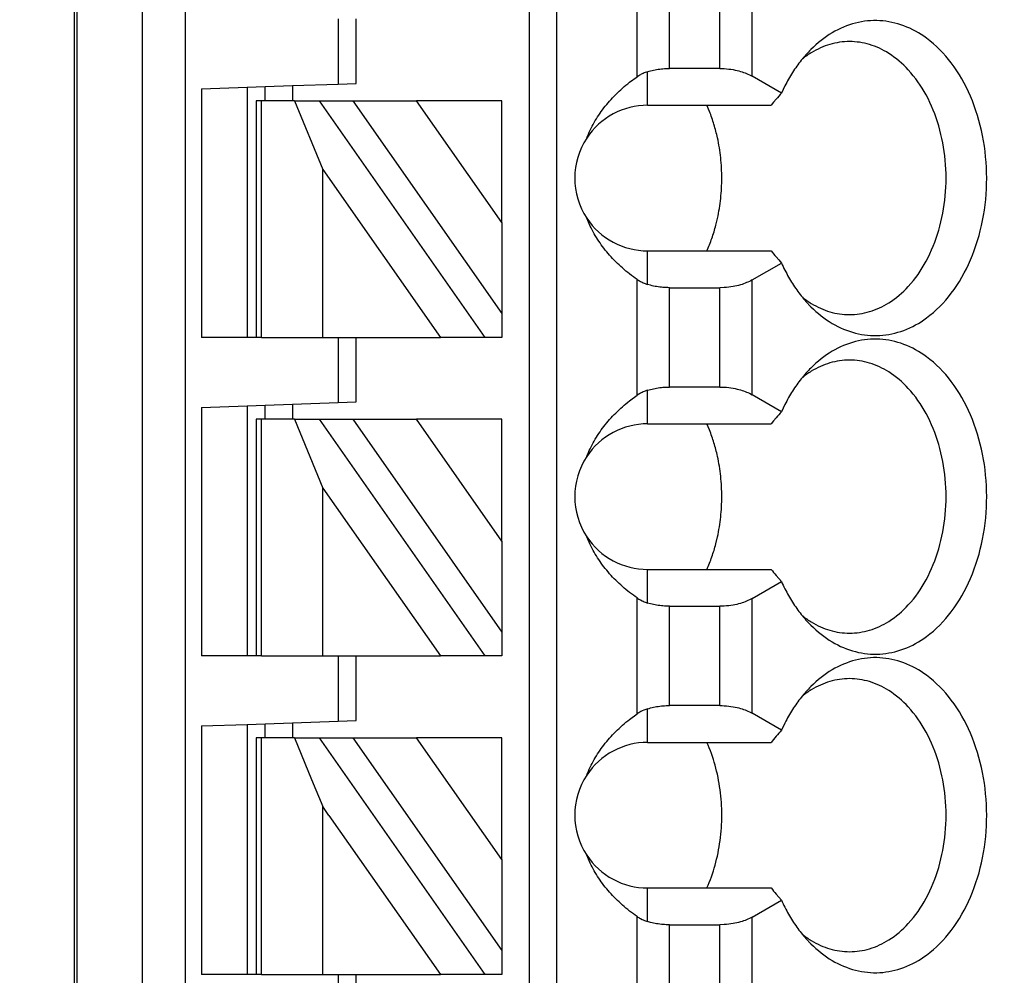
# Model space of a CAD drawing. Extents: x 110.08 to 117.65, y -9.83 to -3.79.
# Drawn here: x 115.52 to 115.94, y -6.88 to -6.46 of the extents above; entities that cross this region are included whole.
import ezdxf

# ---------------------------------------------------------------- set-up
doc = ezdxf.new("R2010")
doc.units = 0
doc.header["$MEASUREMENT"] = 0
doc.layers.get('0').update_dxf_attribs({"linetype": 'CONTINUOUS'})
doc.layers.get('DEFPOINTS').update_dxf_attribs({"linetype": 'CONTINUOUS'})
doc.dimstyles.new('NORMAL$0', dxfattribs={"dimscale": 0, "dimtxt": 0.1, "dimasz": 0.18, "dimexe": 0.1, "dimexo": 0, "dimgap": 0.09, "dimtad": 0, "dimtih": 1, "dimtoh": 1, "dimzin": 0, "dimtxsty": 'STANDARD', "dimcen": 0.09, "dimazin": 3, "dimtfac": 1, "dimtdec": 4, "dimtofl": 0, "dimtmove": 0, "dimatfit": 3, "dimtolj": 1, "dimtzin": 0})

# ---------------------------------------------------------------- blocks, each defined once
blk = doc.blocks.new('*D31')
at = {"color": 0}
for p, q in [((115.1757282708483, -5.111372614730846), (116.8843859157171, -5.111372614730846)), ((116.7843859157171, -5.291372614730846), (116.7843859157171, -6.146372614730846)), ((116.7843859157171, -7.281372614730845), (116.7843859157171, -6.426372614730846)), ((115.1825513993938, -7.461372614730845), (116.8843859157171, -7.461372614730845))]:
    blk.add_line(p, q, dxfattribs=at)
for points in [[(116.8143859157171, -5.291372614730846), (116.7543859157171, -5.291372614730846), (116.7843859157171, -5.111372614730846)], [(116.7543859157171, -7.281372614730845), (116.8143859157171, -7.281372614730845), (116.7843859157171, -7.461372614730845)]]:
    blk.add_solid(points, dxfattribs=at)
at = {"layer": 'DEFPOINTS', "color": 0}
for p in [(115.1757282708483, -5.111372614730846), (115.1825513993938, -7.461372614730845), (116.7843859157171, -7.461372614730845)]:
    blk.add_point(p, dxfattribs=at)
at = {"color": 0, "insert": (116.7843859157171, -6.286372614730846), "char_height": 0.1, "attachment_point": 5}
blk.add_mtext('\\A1;2.35"', dxfattribs=at)
blk = doc.blocks.new('SPA13-TOP')
at = {"color": 7}
for p, q in [((0.4700665342588249, 0.5511809800000013), (0.4700665342588247, -1.299212310000003)), ((0.4712536871294129, 0.5511809800000013), (0.4712536871294127, -1.299212310000003)), ((0.4997431426686736, -1.299212310000003), (0.4997431426686793, 0.5511809800000009)), ((0.5182410247980875, -1.299212310000003), (0.5182410247980879, 0.5511809800000009)), ((0.6669168842588259, 0.5511809800000012), (0.6669168842588256, -1.240157205000002)), ((0.6787279052588256, 0.5511809800000012), (0.6787279052588253, -1.240157205000003)), ((0.713585544969474, -0.5762316834465984), (0.713585544969474, -0.5261302765534057)), ((0.7632336585224014, -0.5760001005110271), (0.7632336585224014, -0.526361859488977)), ((0.7275049667058687, -0.5726713221412418), (0.7275049667058687, -0.5296906378587622)), ((0.7493142367860085, -0.5726713221412418), (0.7493142367860085, -0.5296906378587622)), ((0.5842397372588247, -0.551180980000002), (0.5842397372588247, -0.5794086963278704)), ((0.5921137512588251, -0.5791337297000019), (0.5921137512588251, -0.551180980000002)), ((0.7180979752588249, -0.5885825465000019), (0.7180979752588249, -0.5740530108091435)), ((0.7493142367860085, -0.5726713221412418), (0.7275049667058687, -0.5726713221412418)), ((0.7759397534573348, -0.5833359678420584), (0.7632336585224014, -0.5760001005110271)), ((0.5251846322588251, -0.581470946036887), (0.5448696672588252, -0.5807835294672148)), ((0.5251846322588251, -0.581470946036887), (0.5251846322588251, -0.6889762250000024)), ((0.5448696672588252, -0.5807835294672148), (0.5527436812588248, -0.5805085628393463)), ((0.5448696672588252, -0.5807835294672148), (0.5448696672588252, -0.6889762250000024)), ((0.5527436812588248, -0.5805085628393463), (0.5645547022588254, -0.5800961128975426)), ((0.5527436812588248, -0.5866140430000022), (0.5527436812588248, -0.5805085628393463)), ((0.5645547022588254, -0.5800961128975426), (0.5842397372588247, -0.5794086963278713)), ((0.5645547022588254, -0.5800961128975426), (0.5645547022588254, -0.5866140430000022)), ((0.5842397372588247, -0.5794086963278713), (0.5921137512588251, -0.5791337297000019)), ((0.5488066742588255, -0.5866140430000022), (0.5488066742588255, -0.6889762250000024)), ((0.5511129195642671, -0.5866140430000022), (0.5488066742588255, -0.5866140430000022)), ((0.5511129195642671, -0.6889762250000024), (0.5511129195642671, -0.5866140430000022)), ((0.5654071339953458, -0.5866140430000022), (0.5511129195642671, -0.5866140430000022)), ((0.5654071339953458, -0.5866140430000022), (0.577622202312594, -0.6163544055449806)), ((0.5654071339953458, -0.5866140430000022), (0.5762217946427669, -0.5866140430000022)), ((0.6478965661067616, -0.6889762250000024), (0.5762217946427669, -0.5866140430000022)), ((0.5762217946427669, -0.5866140430000022), (0.5906403889468946, -0.5866140430000022)), ((0.5906403889468946, -0.5866140430000022), (0.655105863258825, -0.6786802816422708)), ((0.5906403889468946, -0.5866140430000022), (0.6181994379468899, -0.5866140430000022)), ((0.655105863258825, -0.6393218807452201), (0.6181994379468899, -0.5866140430000022)), ((0.655105863258825, -0.5866140430000022), (0.6181994379468899, -0.5866140430000022)), ((0.655105863258825, -0.6393218807452201), (0.655105863258825, -0.5866140430000022)), ((0.7180979752588249, -0.5885825465000019), (0.7714822017875357, -0.588582546500358)), ((0.577622202312594, -0.6163544055449806), (0.628472547733505, -0.6889762250000024)), ((0.577622202312594, -0.6889762250000024), (0.577622202312594, -0.6163544055449806)), ((0.655105863258825, -0.6393218807452201), (0.655105863258825, -0.6786802816422708)), ((0.7180979752588249, -0.6515746585000026), (0.7714822017875357, -0.6515746584996465)), ((0.7180979752588249, -0.666104194190861), (0.7180979752588249, -0.6515746585000026)), ((0.7632336585224014, -0.6641571044889774), (0.7759397534573534, -0.656821237157954)), ((0.713585544969474, -0.7140269284465988), (0.713585544969474, -0.6639255215534061)), ((0.7632336585224014, -0.7137953455110275), (0.7632336585224014, -0.6641571044889774)), ((0.7275049667058687, -0.6674858828587626), (0.7493142367860085, -0.6674858828587626)), ((0.7275049667058687, -0.7104665671412422), (0.7275049667058687, -0.6674858828587626)), ((0.7493142367860085, -0.7104665671412422), (0.7493142367860085, -0.6674858828587626)), ((0.655105863258825, -0.6786802816422708), (0.655105863258825, -0.6889762250000024)), ((0.5448696672588252, -0.6889762250000024), (0.5251846322588251, -0.6889762250000024)), ((0.5488066742588255, -0.6889762250000024), (0.5448696672588252, -0.6889762250000024)), ((0.5511129195642671, -0.6889762250000024), (0.5488066742588255, -0.6889762250000024)), ((0.5511129195642671, -0.6889762250000024), (0.577622202312594, -0.6889762250000024)), ((0.577622202312594, -0.6889762250000024), (0.5842397372588247, -0.6889762250000024)), ((0.5842397372588247, -0.6889762250000024), (0.5921137512588251, -0.6889762250000024)), ((0.5842397372588247, -0.6889762250000024), (0.5842397372588247, -0.7172039413278708)), ((0.5921137512588251, -0.6889762250000024), (0.628472547733505, -0.6889762250000024)), ((0.5921137512588251, -0.7169289747000023), (0.5921137512588251, -0.6889762250000024)), ((0.6478965661067616, -0.6889762250000024), (0.628472547733505, -0.6889762250000024)), ((0.655105863258825, -0.6889762250000024), (0.6478965661067616, -0.6889762250000024)), ((0.7493142367860085, -0.7104665671412422), (0.7275049667058687, -0.7104665671412422)), ((0.7180979752588249, -0.7263777915000023), (0.7180979752588249, -0.7118482558091439)), ((0.7759397534573348, -0.7211312128420588), (0.7632336585224014, -0.7137953455110275)), ((0.5251846322588251, -0.7192661910368874), (0.5448696672588252, -0.7185787744672152)), ((0.5251846322588251, -0.7192661910368874), (0.5251846322588251, -0.8267714700000028)), ((0.5448696672588252, -0.7185787744672152), (0.5527436812588248, -0.7183038078393467)), ((0.5448696672588252, -0.7185787744672152), (0.5448696672588252, -0.8267714700000028)), ((0.5527436812588248, -0.7183038078393467), (0.5645547022588254, -0.717891357897543)), ((0.5527436812588248, -0.7244092880000026), (0.5527436812588248, -0.7183038078393467)), ((0.5645547022588254, -0.717891357897543), (0.5842397372588247, -0.7172039413278717)), ((0.5645547022588254, -0.717891357897543), (0.5645547022588254, -0.7244092880000026)), ((0.5842397372588247, -0.7172039413278717), (0.5921137512588251, -0.7169289747000023)), ((0.5488066742588255, -0.7244092880000026), (0.5488066742588255, -0.8267714700000028)), ((0.5511129195642671, -0.7244092880000026), (0.5488066742588255, -0.7244092880000026)), ((0.5511129195642671, -0.8267714700000028), (0.5511129195642671, -0.7244092880000026)), ((0.5654071339953458, -0.7244092880000026), (0.5511129195642671, -0.7244092880000026)), ((0.5654071339953458, -0.7244092880000026), (0.577622202312594, -0.754149650544981)), ((0.5654071339953458, -0.7244092880000026), (0.5762217946427669, -0.7244092880000026)), ((0.6478965661067616, -0.8267714700000028), (0.5762217946427669, -0.7244092880000026)), ((0.5762217946427669, -0.7244092880000026), (0.5906403889468946, -0.7244092880000026)), ((0.5906403889468946, -0.7244092880000026), (0.655105863258825, -0.8164755266422712)), ((0.5906403889468946, -0.7244092880000026), (0.6181994379468899, -0.7244092880000026)), ((0.655105863258825, -0.7771171257452205), (0.6181994379468899, -0.7244092880000026)), ((0.655105863258825, -0.7244092880000026), (0.6181994379468899, -0.7244092880000026)), ((0.655105863258825, -0.7771171257452205), (0.655105863258825, -0.7244092880000026)), ((0.7180979752588249, -0.7263777915000023), (0.7714822017875357, -0.7263777915003584)), ((0.577622202312594, -0.754149650544981), (0.628472547733505, -0.8267714700000028)), ((0.577622202312594, -0.8267714700000028), (0.577622202312594, -0.754149650544981)), ((0.655105863258825, -0.7771171257452205), (0.655105863258825, -0.8164755266422712)), ((0.7180979752588249, -0.789369903500003), (0.7714822017875357, -0.7893699034996469)), ((0.7180979752588249, -0.8038994391908614), (0.7180979752588249, -0.789369903500003)), ((0.7632336585224014, -0.8019523494889778), (0.7759397534573534, -0.7946164821579544)), ((0.713585544969474, -0.8518221734465992), (0.713585544969474, -0.8017207665534065)), ((0.7632336585224014, -0.8515905905110279), (0.7632336585224014, -0.8019523494889778)), ((0.7275049667058687, -0.805281127858763), (0.7493142367860085, -0.805281127858763)), ((0.7275049667058687, -0.8482618121412426), (0.7275049667058687, -0.805281127858763)), ((0.7493142367860085, -0.8482618121412426), (0.7493142367860085, -0.805281127858763)), ((0.655105863258825, -0.8164755266422712), (0.655105863258825, -0.8267714700000028)), ((0.5448696672588252, -0.8267714700000028), (0.5251846322588251, -0.8267714700000028)), ((0.5488066742588255, -0.8267714700000028), (0.5448696672588252, -0.8267714700000028)), ((0.5511129195642671, -0.8267714700000028), (0.5488066742588255, -0.8267714700000028)), ((0.5511129195642671, -0.8267714700000028), (0.577622202312594, -0.8267714700000028)), ((0.577622202312594, -0.8267714700000028), (0.5842397372588247, -0.8267714700000028)), ((0.5842397372588247, -0.8267714700000028), (0.5921137512588251, -0.8267714700000028)), ((0.5842397372588247, -0.8267714700000028), (0.5842397372588247, -0.8549991863278712)), ((0.5921137512588251, -0.8267714700000028), (0.628472547733505, -0.8267714700000028)), ((0.5921137512588251, -0.8547242197000027), (0.5921137512588251, -0.8267714700000028)), ((0.6478965661067616, -0.8267714700000028), (0.628472547733505, -0.8267714700000028)), ((0.655105863258825, -0.8267714700000028), (0.6478965661067616, -0.8267714700000028)), ((0.7180979752588249, -0.8641730365000027), (0.7180979752588249, -0.8496435008091443)), ((0.7493142367860085, -0.8482618121412426), (0.7275049667058687, -0.8482618121412426)), ((0.5527436812588248, -0.8560990528393471), (0.5645547022588254, -0.8556866028975434)), ((0.5645547022588254, -0.8556866028975434), (0.5842397372588247, -0.8549991863278712)), ((0.5645547022588254, -0.8556866028975434), (0.5645547022588254, -0.862204533000003)), ((0.5842397372588247, -0.8549991863278712), (0.5921137512588251, -0.8547242197000027)), ((0.7759397534573534, -0.8589264578420512), (0.7632336585224014, -0.8515905905110279)), ((0.5251846322588251, -0.8570614360368878), (0.5448696672588252, -0.8563740194672156)), ((0.5251846322588251, -0.8570614360368878), (0.525184632258825, -0.9645667150000024)), ((0.5448696672588252, -0.8563740194672156), (0.5527436812588248, -0.8560990528393471)), ((0.5448696672588252, -0.8563740194672156), (0.5448696672588252, -0.8838580714999842)), ((0.5527436812588248, -0.862204533000003), (0.5527436812588248, -0.8560990528393471)), ((0.5488066742588255, -0.862204533000003), (0.5488066742588255, -0.8799210644999929)), ((0.5511129195642671, -0.862204533000003), (0.5488066742588255, -0.862204533000003)), ((0.5654071339953458, -0.862204533000003), (0.5511129195642671, -0.862204533000003)), ((0.5511129195642671, -0.8784307676989198), (0.5511129195642671, -0.862204533000003)), ((0.5654071339953458, -0.862204533000003), (0.5728014231662443, -0.8802076120654241)), ((0.5654071339953458, -0.862204533000003), (0.5762217946427669, -0.862204533000003)), ((0.6478965661067615, -0.9645667150000024), (0.5762217946427669, -0.862204533000003)), ((0.5762217946427669, -0.862204533000003), (0.5906403889468946, -0.862204533000003)), ((0.5906403889468946, -0.862204533000003), (0.6551058632588249, -0.9542707716422707)), ((0.5906403889468946, -0.862204533000003), (0.6181994379468899, -0.862204533000003)), ((0.655105863258825, -0.862204533000003), (0.6181994379468899, -0.862204533000003)), ((0.655105863258825, -0.91491237074522), (0.6181994379468899, -0.862204533000003)), ((0.655105863258825, -0.91491237074522), (0.655105863258825, -0.862204533000003)), ((0.7180979752588249, -0.8641730365000027), (0.7714822017890385, -0.8641730365000027)), ((0.5488066742588255, -0.8799210644999929), (0.5488066742588255, -0.9114171205000132)), ((0.5511129195642671, -0.9129074173010854), (0.5511129195642671, -0.8784307676989198)), ((0.5728014231662443, -0.8802076120654241), (0.577622202312594, -0.8919448955449814)), ((0.5448696672588252, -0.8838580714999842), (0.5448696672588252, -0.907480113500021)), ((0.577622202312594, -0.9055861153803382), (0.577622202312594, -0.8919448955449814)), ((0.580302457616967, -0.8957726968154804), (0.577622202312594, -0.8919448955449814)), ((0.580302457616967, -0.8957726968154804), (0.6284725477335049, -0.9645667150000024)), ((0.5776222023125939, -0.9645667150000024), (0.577622202312594, -0.9055861153803382)), ((0.5448696672588252, -0.907480113500021), (0.5448696672588251, -0.9645667150000024)), ((0.5488066742588255, -0.9114171205000132), (0.5488066742588253, -0.9645667150000024)), ((0.551112919564267, -0.9645667150000024), (0.5511129195642671, -0.9129074173010854)), ((0.655105863258825, -0.91491237074522), (0.6551058632588249, -0.9542707716422707)), ((0.7180979752588249, -0.9271651485000025), (0.7714822017875357, -0.9271651484996473)), ((0.7180979752588249, -0.9416946841908609), (0.7180979752588249, -0.9271651485000025)), ((0.7632336585224014, -0.9397475944889773), (0.7759397534573534, -0.932411727157954)), ((0.713585544969474, -0.9896174184465987), (0.713585544969474, -0.9395160115534069)), ((0.7632336585224014, -0.9893858355110274), (0.7632336585224014, -0.9397475944889773)), ((0.7275049667058687, -0.9430763728587626), (0.7493142367860085, -0.9430763728587626)), ((0.7275049667058687, -0.9860570571412421), (0.7275049667058687, -0.9430763728587626)), ((0.7493142367860085, -0.9860570571412421), (0.7493142367860085, -0.9430763728587626)), ((0.6551058632588249, -0.9542707716422707), (0.6551058632588249, -0.9645667150000024)), ((0.5448696672588251, -0.9645667150000024), (0.525184632258825, -0.9645667150000024)), ((0.5488066742588253, -0.9645667150000024), (0.5448696672588251, -0.9645667150000024)), ((0.551112919564267, -0.9645667150000024), (0.5488066742588253, -0.9645667150000024)), ((0.551112919564267, -0.9645667150000024), (0.5776222023125939, -0.9645667150000024)), ((0.5776222023125939, -0.9645667150000024), (0.5842397372588246, -0.9645667150000024)), ((0.5842397372588246, -0.9645667150000024), (0.592113751258825, -0.9645667150000024)), ((0.5842397372588246, -0.9645667150000024), (0.5842397372588246, -0.9927944313278716)), ((0.592113751258825, -0.9645667150000024), (0.6284725477335049, -0.9645667150000024)), ((0.592113751258825, -0.9925194647000031), (0.592113751258825, -0.9645667150000024)), ((0.6478965661067615, -0.9645667150000024), (0.6284725477335049, -0.9645667150000024)), ((0.6551058632588249, -0.9645667150000024), (0.6478965661067615, -0.9645667150000024))]:
    blk.add_line(p, q, dxfattribs=at)
for points in [[(0.7887021588030317, -0.6757205854115793, 0.06121825952892363), (0.7979050587183999, -0.6829338082573266, 0.07024021794567256), (0.8079650136587339, -0.6871424909850323, 0.07656731959564665), (0.81848513246479, -0.6881693492612979, 0.07569631286342055), (0.8288585530522957, -0.6859551478849562, 0.06956247629545245), (0.8386749252183651, -0.6805983771673101, 0.07392780860022331), (0.8494027458097396, -0.6698973397599626, 0.06166999807170494), (0.8576902395948086, -0.6554987507874359, 0.05303634222040617), (0.8629222532740836, -0.6384712278732052, 0.04908506975421911), (0.8647105209771854, -0.6200786025000027, 0.04840761280192794), (0.8629222532740836, -0.6016859771267993, 0.05185963822030441), (0.8576902395948086, -0.5846584542125686, 0.05888570821127533), (0.8494027458097396, -0.5702598652400419, 0.0707893089285737), (0.8386749252183651, -0.5595588278326944, 0.06705331770562968), (0.8288585530522957, -0.5542020571150483, 0.07463122097989355), (0.81848513246479, -0.5519878557387066, 0.07713826236667655), (0.8079650136587339, -0.5530147140149722, 0.07207691943746392), (0.7979050587183999, -0.5572233967426778, 0.06383073927341967), (0.7887021588030317, -0.5644366195884252)], [(0.8053876128696967, -0.5610234975000021, 0.03605382301915873), (0.8011219841194234, -0.5613324041886627, 0.03529952139999273), (0.7969172044023204, -0.5622511965989907, 0.03400798740130171), (0.7928055090740499, -0.5637679832475038, 0.03235688505473151), (0.7888191334902749, -0.5658708726507187, 0.03052235062566582), (0.7849903130066574, -0.5685479733251557)], [(0.8053876128696967, -0.6791337075000023, 0.07328393661696365), (0.8140754222600853, -0.6778414651033642, 0.06825797326514726), (0.8223613650219653, -0.6740349805298327, 0.0750066437628036), (0.8308176341526242, -0.6669201960378222, 0.06282665838779856), (0.8385096213018731, -0.6560420834897553, 0.05382496876559499), (0.8439716615355789, -0.6426628719626222, 0.04816251113562733), (0.8467871242377879, -0.6278030938767372, 0.04636043301241328), (0.8467871242377879, -0.6123541111232673, 0.04735763816090385), (0.8439716615355789, -0.5974943330373814, 0.05211134857854887), (0.8385096213018731, -0.5841151215102491, 0.06016236410191411), (0.8308176341526242, -0.5732370089621823, 0.05769434939814986), (0.8223613650219653, -0.5661222244701718, 0.06629531554402485), (0.8140754222600853, -0.5623157398966403, 0.07279900565060508), (0.8053876128696967, -0.5610234975000021)], [(0.7887021588030317, -0.5644366195884252, 0.02838132475320504), (0.7845383792060224, -0.5691080773998105, 0.02625782813474754), (0.7807717738629297, -0.5743869921330442, 0.02448799488910007), (0.7774357991773887, -0.5802238195050164), (0.7759397534573348, -0.5833359678420584)], [(0.7180979752588249, -0.5740530108091435, 0.01561371636973256), (0.71703547549553, -0.5744243901413859, 0.01420236874269526), (0.7161017772063455, -0.5748164298182856), (0.7156838726938924, -0.5750133330813649, 0.02406300062693733), (0.7142557195734341, -0.5757973497105948), (0.713585544969474, -0.5762316834465984)], [(0.7180979752588249, -0.5740530108091435, -0.0234355015749028), (0.7206504826409333, -0.5733825828574726, -0.02177882923095516), (0.7233317992286218, -0.5729296503056811, -0.02089910895589457), (0.7261006337465766, -0.5727002779713568), (0.7275049667058687, -0.5726713221412418)], [(0.7493142367860085, -0.5726713221412418, -0.02840195169182222), (0.7531545964209058, -0.5728897010374374, -0.02977840434055051), (0.7568473735460345, -0.5735364434530328, -0.02594507780669164), (0.7596006472887681, -0.5743464472953996, -0.02895978890624659), (0.762096839693199, -0.5753934562685177), (0.7632336585224014, -0.5760001005110271)], [(0.6917921092330789, -0.6027580090866507, -0.0363463232013817), (0.6949922447771132, -0.59603848797421, -0.03468189994348479), (0.699179742344893, -0.5897311279942365, -0.03302741275468534), (0.704296293342323, -0.5839069006435298, -0.03151277608279356), (0.7102835891753062, -0.5786367774188919), (0.713585544969474, -0.5762316834465984)], [(0.7759397534573348, -0.5833359678420584, 0.001498186768184186), (0.773698789880905, -0.5859565435540559), (0.7725780692148686, -0.5872797380601127), (0.7714822017875357, -0.588582546500358)], [(0.7483040872504095, -0.6026567060311483, 0.01968022001435105), (0.7467891654894075, -0.5968253749845789, 0.02048292597427751), (0.7448509392835935, -0.5912551180959773), (0.7437278517980984, -0.5885825465000019)], [(0.7483040872504095, -0.6375004989688562, 0.02727104873096881), (0.7496979415546531, -0.6288639399488587, 0.02648419362638527), (0.7501625596560676, -0.6200786025000027, 0.02644631802430131), (0.7496979415546531, -0.6112932650511458, 0.02715878662349817), (0.7483040872504095, -0.6026567060311483)], [(0.713585544969474, -0.6639255215534061, -0.03034218913825693), (0.7071847424415018, -0.6589590647031023, -0.03179140739060475), (0.7016255304520332, -0.6534030179783294, -0.03344427021945559), (0.6969662175951655, -0.6473283528758897, -0.03522070189927486), (0.6932651124649966, -0.6408060408925826), (0.6917921092330789, -0.6373991959133538)], [(0.7437278517980984, -0.6515746585000026, 0.02124216121642237), (0.7458720124852593, -0.6461525235372902, 0.02026023751088212), (0.7476004923823537, -0.6404458679540688), (0.7483040872504095, -0.6375004989688562)], [(0.7714822017875357, -0.6515746584996465, 0.001715921594828302), (0.773698789880905, -0.6542006614459486), (0.7748064672365319, -0.6554999889391024), (0.7759397534573534, -0.656821237157954)], [(0.7759397534573534, -0.656821237157954, 0.02332088937627566), (0.7790478666627453, -0.6629184417431246, 0.02487550532369009), (0.7826033387275108, -0.6684825058311143, 0.02679459897789135), (0.7865727132480139, -0.6734638851388124), (0.7887021588030317, -0.6757205854115793)], [(0.713585544969474, -0.6639255215534061, 0.02444634050460182), (0.7149554970349427, -0.6647665361440214), (0.7156838726938916, -0.6651438719186396, 0.01430972873707677), (0.7165523973509166, -0.6655380047223747, 0.0157333155977491), (0.7175507540088563, -0.6659224599087712), (0.7180979752588249, -0.666104194190861)], [(0.7632336585224014, -0.6641571044889774, -0.03208310205611594), (0.7608838530325012, -0.6653157314257734, -0.02809247656162229), (0.7582531712104589, -0.6662465327007481, -0.03168129574456689), (0.7550262853628648, -0.666996891231602, -0.02923341673350992), (0.7512460118515055, -0.6674310258136829), (0.7493142367860085, -0.6674858828587626)], [(0.7275049667058687, -0.6674858828587626, -0.02058383863917292), (0.7247078574510234, -0.6673705649397683, -0.02102217159626507), (0.7219776204887872, -0.6670286543945116, -0.022168116961092), (0.7193555470944747, -0.6664662160405821), (0.7180979752588249, -0.666104194190861)], [(0.7849903130066574, -0.6716092316748488, 0.02993030895498896), (0.7888191334902749, -0.6742863323492858, 0.03183934112301281), (0.7928055090740499, -0.6763892217525007, 0.03361353347444929), (0.7969172044023204, -0.6779060084010138, 0.0350803103343485), (0.8011219841194234, -0.6788248008113418, 0.03605438642571895), (0.8053876128696967, -0.6791337075000023)], [(0.7887021588030317, -0.8135158304115797, 0.06121825952892363), (0.7979050587183999, -0.820729053257327, 0.07024021794567256), (0.8079650136587339, -0.8249377359850327, 0.07656731959564665), (0.81848513246479, -0.8259645942612983, 0.07569631286342055), (0.8288585530522957, -0.8237503928849566, 0.06956247629545245), (0.8386749252183651, -0.8183936221673105, 0.07392780860022331), (0.8494027458097396, -0.807692584759963, 0.06166999807170494), (0.8576902395948086, -0.7932939957874363, 0.05303634222040617), (0.8629222532740836, -0.7762664728732056, 0.04908506975421911), (0.8647105209771854, -0.7578738475000031, 0.04840761280192794), (0.8629222532740836, -0.7394812221267997, 0.05185963822030441), (0.8576902395948086, -0.722453699212569, 0.05888570821127533), (0.8494027458097396, -0.7080551102400423, 0.0707893089285737), (0.8386749252183651, -0.6973540728326948, 0.06705331770562968), (0.8288585530522957, -0.6919973021150487, 0.07463122097989355), (0.81848513246479, -0.689783100738707, 0.07713826236667655), (0.8079650136587339, -0.6908099590149726, 0.07207691943746392), (0.7979050587183999, -0.6950186417426782, 0.06383073927341967), (0.7887021588030317, -0.7022318645884256)], [(0.7887021588030317, -0.7022318645884256, 0.02838132475320504), (0.7845383792060224, -0.7069033223998109, 0.02625782813474754), (0.7807717738629297, -0.7121822371330446, 0.02448799488910007), (0.7774357991773887, -0.7180190645050168), (0.7759397534573348, -0.7211312128420588)], [(0.8053876128696967, -0.6988187425000025, 0.03605382301915873), (0.8011219841194234, -0.6991276491886631, 0.03529952139999273), (0.7969172044023204, -0.7000464415989911, 0.03400798740130171), (0.7928055090740499, -0.7015632282475042, 0.03235688505473151), (0.7888191334902749, -0.7036661176507191, 0.03052235062566582), (0.7849903130066574, -0.7063432183251561)], [(0.8053876128696967, -0.8169289525000027, 0.07328393661696365), (0.8140754222600853, -0.8156367101033646, 0.06825797326514726), (0.8223613650219653, -0.8118302255298331, 0.0750066437628036), (0.8308176341526242, -0.8047154410378226, 0.06282665838779856), (0.8385096213018731, -0.7938373284897557, 0.05382496876559499), (0.8439716615355789, -0.7804581169626226, 0.04816251113562733), (0.8467871242377879, -0.7655983388767376, 0.04636043301241328), (0.8467871242377879, -0.7501493561232677, 0.04735763816090385), (0.8439716615355789, -0.7352895780373818, 0.05211134857854887), (0.8385096213018731, -0.7219103665102495, 0.06016236410191411), (0.8308176341526242, -0.7110322539621827, 0.05769434939814986), (0.8223613650219653, -0.7039174694701722, 0.06629531554402485), (0.8140754222600853, -0.7001109848966407, 0.07279900565060508), (0.8053876128696967, -0.6988187425000025)], [(0.7180979752588249, -0.7118482558091439, -0.0234355015749028), (0.7206504826409333, -0.711177827857473, -0.02177882923095516), (0.7233317992286218, -0.7107248953056815, -0.02089910895589457), (0.7261006337465766, -0.7104955229713572), (0.7275049667058687, -0.7104665671412422)], [(0.7493142367860085, -0.7104665671412422, -0.02840195169182222), (0.7531545964209058, -0.7106849460374378, -0.02977840434055051), (0.7568473735460345, -0.7113316884530332, -0.02594507780669164), (0.7596006472887681, -0.7121416922954, -0.02895978890624659), (0.762096839693199, -0.7131887012685181), (0.7632336585224014, -0.7137953455110275)], [(0.6917921092330789, -0.7405532540866511, -0.0363463232013817), (0.6949922447771132, -0.7338337329742104, -0.03468189994348479), (0.699179742344893, -0.727526372994237, -0.03302741275468534), (0.704296293342323, -0.7217021456435302, -0.03151277608279356), (0.7102835891753062, -0.7164320224188923), (0.713585544969474, -0.7140269284465988)], [(0.7180979752588249, -0.7118482558091439, 0.01561371636973256), (0.71703547549553, -0.7122196351413863, 0.01420236874269526), (0.7161017772063455, -0.712611674818286), (0.7156838726938924, -0.7128085780813653, 0.02406300062693733), (0.7142557195734341, -0.7135925947105952), (0.713585544969474, -0.7140269284465988)], [(0.7759397534573348, -0.7211312128420588, 0.001498186768184186), (0.773698789880905, -0.7237517885540563), (0.7725780692148686, -0.7250749830601131), (0.7714822017875357, -0.7263777915003584)], [(0.7483040872504095, -0.7404519510311487, 0.01968022001435105), (0.7467891654894075, -0.7346206199845793, 0.02048292597427751), (0.7448509392835935, -0.7290503630959777), (0.7437278517980984, -0.7263777915000023)], [(0.7483040872504095, -0.7752957439688566, 0.02727104873096881), (0.7496979415546531, -0.7666591849488591, 0.02648419362638527), (0.7501625596560676, -0.7578738475000031, 0.02644631802430131), (0.7496979415546531, -0.7490885100511462, 0.02715878662349817), (0.7483040872504095, -0.7404519510311487)], [(0.713585544969474, -0.8017207665534065, -0.03034218913825693), (0.7071847424415018, -0.7967543097031027, -0.03179140739060475), (0.7016255304520332, -0.7911982629783298, -0.03344427021945559), (0.6969662175951655, -0.7851235978758901, -0.03522070189927486), (0.6932651124649966, -0.778601285892583), (0.6917921092330789, -0.7751944409133542)], [(0.7437278517980984, -0.789369903500003, 0.02124216121642237), (0.7458720124852593, -0.7839477685372906, 0.02026023751088212), (0.7476004923823537, -0.7782411129540692), (0.7483040872504095, -0.7752957439688566)], [(0.7714822017875357, -0.7893699034996469, 0.001715921594828302), (0.773698789880905, -0.791995906445949), (0.7748064672365319, -0.7932952339391028), (0.7759397534573534, -0.7946164821579544)], [(0.7759397534573534, -0.7946164821579544, 0.02332088937627566), (0.7790478666627453, -0.800713686743125, 0.02487550532369009), (0.7826033387275108, -0.8062777508311147, 0.02679459897789135), (0.7865727132480139, -0.8112591301388128), (0.7887021588030317, -0.8135158304115797)], [(0.713585544969474, -0.8017207665534065, 0.02444634050460182), (0.7149554970349427, -0.8025617811440218), (0.7156838726938916, -0.80293911691864, 0.01430972873707677), (0.7165523973509166, -0.8033332497223751, 0.0157333155977491), (0.7175507540088563, -0.8037177049087716), (0.7180979752588249, -0.8038994391908614)], [(0.7275049667058687, -0.805281127858763, -0.02058383863917292), (0.7247078574510234, -0.8051658099397687, -0.02102217159626507), (0.7219776204887872, -0.804823899394512, -0.022168116961092), (0.7193555470944747, -0.8042614610405825), (0.7180979752588249, -0.8038994391908614)], [(0.7632336585224014, -0.8019523494889778, -0.03208310205611594), (0.7608838530325012, -0.8031109764257738, -0.02809247656162229), (0.7582531712104589, -0.8040417777007485, -0.03168129574456689), (0.7550262853628648, -0.8047921362316024, -0.02923341673350992), (0.7512460118515055, -0.8052262708136833), (0.7493142367860085, -0.805281127858763)], [(0.7849903130066574, -0.8094044766748492, 0.02993030895498896), (0.7888191334902749, -0.8120815773492862, 0.03183934112301281), (0.7928055090740499, -0.8141844667525011, 0.03361353347444929), (0.7969172044023204, -0.8157012534010142, 0.0350803103343485), (0.8011219841194234, -0.8166200458113422, 0.03605438642571895), (0.8053876128696967, -0.8169289525000027)], [(0.7887021588030317, -0.9513110754115801, 0.06121825952892566), (0.7979050587183999, -0.9585242982573274, 0.07024021794567042), (0.8079650136587339, -0.9627329809850322, 0.07656731959564589), (0.81848513246479, -0.9637598392612987, 0.0756963128634238), (0.8288585530522957, -0.961545637884957, 0.06956247629544901), (0.8386749252183651, -0.9561888671673109, 0.07392780860021884), (0.8494027458097396, -0.9454878297599634, 0.06166999807170142), (0.8576902395948086, -0.9310892407874367, 0.05303634222040611), (0.8629222532740836, -0.9140617178732051, 0.04908506975421902), (0.8647105209771854, -0.8956690925000026, 0.04840761280192784), (0.8629222532740836, -0.8772764671268001, 0.05185963822030554), (0.8576902395948086, -0.8602489442125694, 0.05888570821127584), (0.8494027458097396, -0.8458503552400418, 0.07078930892857276), (0.8386749252183651, -0.8351493178326952, 0.06705331770562722), (0.8288585530522957, -0.8297925471150482, 0.07463122097989355), (0.81848513246479, -0.8275783457387065, 0.07713826236667655), (0.8079650136587339, -0.828605204014973, 0.07207691943746392), (0.7979050587183999, -0.8328138867426778, 0.06383073927341967), (0.7887021588030317, -0.840027109588426)], [(0.8053876128696967, -0.8366139875000029, 0.03605382301915466), (0.8011219841194234, -0.8369228941886635, 0.03529952140001661), (0.7969172044023204, -0.8378416865989915, 0.03400798740129421), (0.7928055090740499, -0.8393584732475037, 0.03235688505472073), (0.7888191334902749, -0.8414613626507195, 0.03052235062566892), (0.7849903130066574, -0.8441384633251556)], [(0.8053876128696967, -0.9547241975000023, 0.07328393661697154), (0.8140754222600853, -0.953431955103365, 0.06825797326515444), (0.8223613650219653, -0.9496254705298326, 0.07500664376280382), (0.8308176341526242, -0.9425106860378221, 0.06282665838779944), (0.8385096213018731, -0.9316325734897561, 0.05382496876559553), (0.8439716615355789, -0.918253361962623, 0.04816251113562678), (0.8467871242377879, -0.903393583876738, 0.04636043301241308), (0.8467871242377879, -0.8879446011232672, 0.04735763816090374), (0.8439716615355789, -0.8730848230373822, 0.05211134857854895), (0.8385096213018731, -0.859705611510249, 0.06016236410191064), (0.8308176341526242, -0.8488274989621831, 0.05769434939815107), (0.8223613650219653, -0.8417127144701726, 0.06629531554401961), (0.8140754222600853, -0.8379062298966402, 0.07279900565059742), (0.8053876128696967, -0.8366139875000029)], [(0.7887021588030317, -0.840027109588426, 0.02838132475321183), (0.7845383792060224, -0.8446985673998104, 0.02625782813483822), (0.7807717738629333, -0.8499774821330432, 0.02448799488927028), (0.7774357991774002, -0.8558143095050119), (0.7759397534573534, -0.8589264578420512)], [(0.7180979752588249, -0.8496435008091443, 0.02474591058404439), (0.7164631154782181, -0.8502475568205425), (0.7156838726938924, -0.8506038230813648, 0.01519950730372442), (0.7147511281633941, -0.8510952673418903, 0.01381606968670837), (0.7139430926754472, -0.8515846939097549), (0.713585544969474, -0.8518221734465992)], [(0.7180979752588249, -0.8496435008091443, -0.02343550157491548), (0.7206504826409333, -0.8489730728574734, -0.02177882923096162), (0.7233317992286218, -0.848520140305681, -0.02089910895592596), (0.7261006337465766, -0.8482907679713576), (0.7275049667058687, -0.8482618121412426)], [(0.7493142367860085, -0.8482618121412426, -0.02840195169181318), (0.7531545964209058, -0.8484801910374382, -0.02977840434055038), (0.7568473735460345, -0.8491269334530327, -0.0259450778067032), (0.7596006472887681, -0.8499369372954004, -0.02895978890624083), (0.762096839693199, -0.8509839462685185), (0.7632336585224014, -0.8515905905110279)], [(0.6917921092330789, -0.8783484990866515, -0.0363463232013847), (0.6949922447771132, -0.8716289779742099, -0.03468189994348848), (0.699179742344893, -0.8653216179942365, -0.03302741275467957), (0.704296293342323, -0.8594973906435306, -0.03151277608279524), (0.7102835891753062, -0.8542272674188927), (0.713585544969474, -0.8518221734465992)], [(0.7759397534573534, -0.8589264578420512, 0.001498186770006143), (0.773698789880905, -0.8615470335540558), (0.7725780650699762, -0.8628702329707303), (0.7714822017890385, -0.8641730365000027)], [(0.7437278517980984, -0.9271651485000025, 0.03726499863048954), (0.7472644726619596, -0.9172858108891107, 0.03458812527753628), (0.749428498944252, -0.9066935617566183, 0.03348553796074143), (0.7501625846031911, -0.8956690925000026, 0.03319290832415431), (0.749428498944252, -0.8846446232433869, 0.03414319986341292), (0.7472644726619596, -0.8740523741108945, 0.0366493799250997), (0.7437278517980984, -0.8641730365000027)], [(0.713585544969474, -0.9395160115534069, -0.03034218913826048), (0.7071847424415018, -0.9345495547031022, -0.03179140739059334), (0.7016255304520332, -0.9289935079783302, -0.03344427021945772), (0.6969662175951655, -0.9229188428758905, -0.03522070189926937), (0.6932651124649966, -0.9163965308925826), (0.6917921092330789, -0.9129896859133537)], [(0.7714822017875357, -0.9271651484996473, 0.001715921628246783), (0.773698789880905, -0.9297911514459494), (0.774806467241591, -0.9310904789450176), (0.7759397534573534, -0.932411727157954)], [(0.7759397534573534, -0.932411727157954, 0.02332088937626747), (0.7790478666627453, -0.9385089317431254, 0.0248755053236942), (0.7826033387275108, -0.9440729958311151, 0.02679459897789037), (0.7865727132480139, -0.9490543751388123), (0.7887021588030317, -0.9513110754115801)], [(0.713585544969474, -0.9395160115534069, 0.02444634050465064), (0.7149554970348432, -0.9403570261439671), (0.7156838726938916, -0.9407343619186403, 0.01594984417209577), (0.7167100095096276, -0.9411939094683874, 0.01408221212530299), (0.7176591222073377, -0.9415505225790866), (0.7180979752588249, -0.9416946841908609)], [(0.7632336585224014, -0.9397475944889773, -0.0320831020561259), (0.7608838530325012, -0.9409062214257733, -0.02809247656162701), (0.7582531712104589, -0.9418370227007489, -0.03168129574455404), (0.7550262853628648, -0.9425873812316019, -0.02923341673350533), (0.7512460118515055, -0.9430215158136828), (0.7493142367860085, -0.9430763728587626)], [(0.7275049667058687, -0.9430763728587626, -0.0205838386391854), (0.7247078574510234, -0.9429610549397682, -0.02102217159626864), (0.7219776204887872, -0.9426191443945124, -0.02216811696109959), (0.7193555470944747, -0.942056706040582), (0.7180979752588249, -0.9416946841908609)], [(0.7849903130066574, -0.9471997216748496, 0.02993030895500109), (0.7888191334902749, -0.9498768223492857, 0.03183934112300594), (0.7928055090740499, -0.9519797117525015, 0.03361353347444208), (0.7969172044023204, -0.9534964984010137, 0.0350803103343328), (0.8011219841194234, -0.9544152908113417, 0.03605438642570478), (0.8053876128696967, -0.9547241975000023)]]:
    blk.add_lwpolyline(points, format="xyb", dxfattribs=at)
for centre, radius, start, end in [((0.7180979752588249, -0.6200786025000027), 0.03149605599999999, 90, 146.6378603317189), ((0.7180979752588249, -0.6200786025000027), 0.03149605600000001, 146.637860331719, 213.3621396682792), ((0.7180979752588249, -0.6200786025000027), 0.03149605599999999, 213.3621396682792, 270), ((0.7180979752588249, -0.7578738475000031), 0.03149605599999999, 90, 146.6378603317189), ((0.7180979752588249, -0.7578738475000031), 0.03149605600000001, 146.637860331719, 213.3621396682792), ((0.7180979752588249, -0.7578738475000031), 0.03149605599999999, 213.3621396682792, 270), ((0.7180979752588249, -0.8956690925000026), 0.03149605599999999, 90, 146.6378603317203), ((0.7180979752588249, -0.8956690925000026), 0.03149605599999998, 146.6378603317203, 213.3621396682792), ((0.7180979752588249, -0.8956690925000026), 0.03149605599999999, 213.3621396682792, 270)]:
    blk.add_arc(centre, radius, start, end, dxfattribs=at)

msp = doc.modelspace()

# ---------------------------------------------------------------- block references
msp.add_blockref('SPA13-TOP', (115.0717751849108, -5.912360304730842))

# ---------------------------------------------------------------- dimensions: what is measured, and where the dimension line sits
dim = msp.add_linear_dim(base=(116.7843859157171, -7.461372614730845), p1=(115.1757282708483, -5.111372614730846), p2=(115.1825513993938, -7.461372614730845), angle=90, dimstyle='NORMAL$0', override={"dimscale": 1, "dimpost": '"'})
dim.commit()
dim.dimension.update_dxf_attribs({"geometry": '*D31', "text_midpoint": (116.7843859157171, -6.286372614730846)})

doc.saveas('drawing.dxf')
